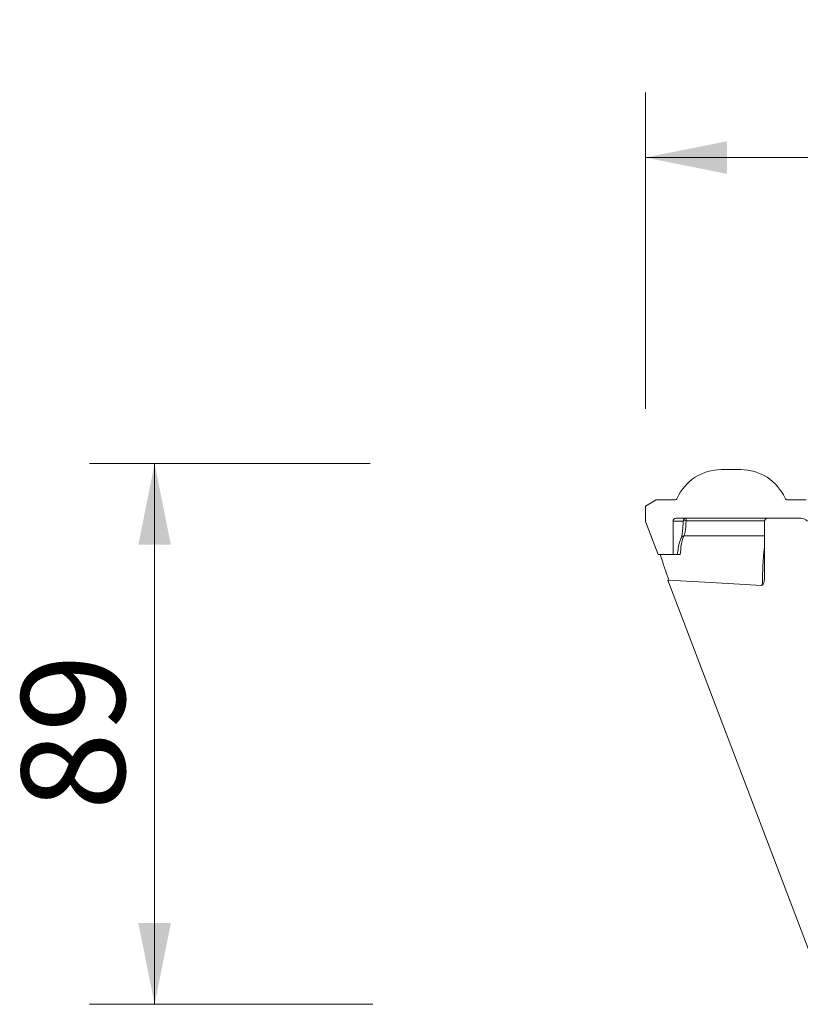
# Model space of a CAD drawing. Units: millimetres. Extents: x 178 to 638, y 11 to 747.
# Drawn here: x 225 to 354, y 585 to 747 of the extents above; entities that cross this region are included whole.
import ezdxf

# ---------------------------------------------------------------- set-up
doc = ezdxf.new("R2010")
doc.units = ezdxf.units.MM
doc.header["$LTSCALE"] = 10.7
doc.styles.add('SLDTEXTSTYLE0', font='TXT', dxfattribs={"width": 0.605})
doc.dimstyles.new('SLDDIMSTYLE0', dxfattribs={"dimtxt": 16.488606, "dimasz": 13.375, "dimexe": 0, "dimexo": 0.0625, "dimgap": 4.122151, "dimtad": 1, "dimdec": 0, "dimrnd": 1e-09, "dimzin": 12, "dimdsep": 46, "dimtxsty": 'SLDTEXTSTYLE0', "dimsah": 1, "dimcen": 0.09, "dimadec": 0, "dimazin": 3, "dimtfac": 1, "dimtdec": 0, "dimtofl": 0, "dimtmove": 0, "dimatfit": 3, "dimfxl": 0, "dimfrac": 2, "dimtolj": 1, "dimtzin": 12, "dimarcsym": 0})

# ---------------------------------------------------------------- blocks, each defined once
blk = doc.blocks.new('_D_6')
at = {"color": 7, "linetype": 'Continuous', "lineweight": 18}
for p, q in [((282.97, 674.15), (236.83, 674.15)), ((247.53, 674.15), (247.53, 585.15)), ((283.42, 585.15), (236.83, 585.15))]:
    blk.add_line(p, q, dxfattribs=at)
for points in [[(247.53, 674.15), (244.85, 660.77), (250.2, 660.77)], [(247.53, 585.15), (250.2, 598.52), (244.85, 598.52)]]:
    blk.add_solid(points, dxfattribs=at)
at = {"color": 7, "linetype": 'Continuous', "lineweight": 18, "insert": (225.63, 617.07), "char_height": 16.986, "attachment_point": 1, "rotation": 90, "style": 'SLDTEXTSTYLE0'}
blk.add_mtext('89', dxfattribs=at)
blk = doc.blocks.new('_D_7')
at = {"color": 7, "linetype": 'Continuous', "lineweight": 18}
for p, q in [((328.29, 683.15), (328.29, 735.2)), ((607.44, 683.15), (607.44, 735.2)), ((607.44, 724.5), (328.29, 724.5))]:
    blk.add_line(p, q, dxfattribs=at)
for points in [[(328.29, 724.5), (341.67, 721.82), (341.67, 727.17)], [(607.44, 724.5), (594.06, 727.17), (594.06, 721.82)]]:
    blk.add_solid(points, dxfattribs=at)
at = {"color": 7, "linetype": 'Continuous', "lineweight": 18, "char_height": 16.986, "attachment_point": 1, "style": 'SLDTEXTSTYLE0'}
for s, insert in [('%%c', (436.96, 746.39)), ('279', (461.02, 746.39))]:
    blk.add_mtext(s, dxfattribs=dict(at, insert=insert))

msp = doc.modelspace()

# ---------------------------------------------------------------- linework, layer by layer
at = {"color": 7, "linetype": 'Continuous', "lineweight": 18}
for p, q in [((343.95, 673.15), (340.78, 673.15)), ((330.04, 668.15), (328.29, 667.1)), ((333.04, 668.15), (330.04, 668.15)), ((354.73, 668.15), (351.7, 668.15)), ((328.29, 667.1), (328.29, 664.6)), ((328.29, 664.6), (330.37, 659.15)), ((332.82, 659.15), (332.82, 664.65)), ((333.32, 665.15), (353.64, 665.15)), ((334.47, 664.65), (334.47, 664.66)), ((347.87, 655.3), (347.87, 664.65)), ((353.87, 665.15), (348.37, 665.15)), ((330.37, 659.15), (332.82, 659.15)), ((333.17, 659.15), (332.82, 659.15)), ((333.17, 659.15), (333.99, 659.15)), ((331.97, 654.94), (356.07, 591.59))]:
    msp.add_line(p, q, dxfattribs=at)
at = {"color": 8, "linetype": 'Continuous', "lineweight": 18}
for p, q in [((334.47, 664.65), (332.82, 664.65)), ((347.87, 664.72), (334.96, 664.72)), ((347.87, 662.22), (334.6, 662.22))]:
    msp.add_line(p, q, dxfattribs=at)
at = {"color": 7, "linetype": 'Continuous', "lineweight": 18}
for centre, radius, start, end in [((340.78, 665.15), 8, 90, 155.6843), ((343.95, 665.15), 8, 24.3157, 90), ((333.04, 668.65), 0.5, 270, 335.6843), ((351.7, 668.65), 0.5, 204.3157, 270), ((333.32, 664.65), 0.5, 90, 180), ((334.97, 664.65), 0.5, 90, 178.7684), ((339.07, 664.82), 4.11, 175.4027, 181.3395), ((348.37, 664.65), 0.5, 90, 180), ((353.64, 663.15), 2, 50, 90), ((334.58, 661.74), 0.481, 88.4691, 181.225)]:
    msp.add_arc(centre, radius, start, end, dxfattribs=at)
at = {"color": 8, "linetype": 'Continuous', "lineweight": 18}
msp.add_arc((334.81, 663.94), 0.8, 79.5462, 115.3486, dxfattribs=at)
at = {"color": 7, "linetype": 'Continuous', "lineweight": 18}
msp.add_ellipse((-157.33, 649.15), major_axis=(-543.47, 0), ratio=0.024472, start_param=3.521675, end_param=3.591882, dxfattribs=at)
for points, knots in [([(334.1, 661.73), (334.15, 661.84), (334.24, 662.06), (334.37, 662.85), (334.45, 663.76), (334.47, 664.4), (334.47, 664.65)], [0, 0, 0, 0, 0.274646, 0.549021, 0.822381, 1, 1, 1, 1]), ([(334.96, 664.72), (334.95, 664.51), (334.93, 663.96), (334.85, 663.19), (334.73, 662.51), (334.64, 662.32), (334.6, 662.22)], [0, 0, 0, 0, 0.177753, 0.451241, 0.725583, 1, 1, 1, 1]), ([(333.54, 659.15), (333.58, 659.53), (333.67, 660.33), (333.86, 661.23), (334.02, 661.56), (334.1, 661.73)], [0, 0, 0, 0, 0.3123022, 0.651264, 1, 1, 1, 1]), ([(334.6, 662.22), (334.52, 662.05), (334.35, 661.7), (334.15, 660.7), (334.05, 659.69), (333.99, 659.15)], [0, 0, 0, 0, 0.309979, 0.628923, 1, 1, 1, 1]), ([(332.14, 654.93), (332.02, 655.26), (331.64, 656.32), (331.15, 657.75), (330.85, 658.74), (330.72, 659.15)], [0, 0, 0, 0, 0.204994, 0.668804, 1, 1, 1, 1]), ([(347.87, 655.3), (347.84, 655.01), (347.82, 654.66), (347.64, 654.29), (347.55, 654.16), (347.44, 654.1), (347.39, 654.08), (347.36, 654.08), (347.36, 654.08)], [0, 0, 0, 0, 0.6123, 0.731128, 0.885542, 0.939695, 0.986402, 1, 1, 1, 1])]:
    msp.add_open_spline(points, degree=3, knots=knots, dxfattribs=at)
at = {"color": 8, "linetype": 'Continuous', "lineweight": 18}
msp.add_open_spline([(347.5, 654.16), (347.52, 654.79), (347.54, 656.12), (347.62, 657.87), (347.72, 659.34), (347.82, 660.04), (347.87, 660.34)], degree=3, knots=[0, 0, 0, 0, 0.253933, 0.529503, 0.797685, 1, 1, 1, 1], dxfattribs=at)

# ---------------------------------------------------------------- dimensions: what is measured, and where the dimension line sits
at = {"color": 7, "linetype": 'Continuous', "lineweight": 18}
dim = msp.add_linear_dim(base=(328.29, 724.5), p1=(607.44, 667.1), p2=(328.29, 667.1), text='%%c<>', dimstyle='SLDDIMSTYLE0', dxfattribs=at)
dim.commit()
dim.dimension.update_dxf_attribs({"geometry": '_D_7', "text_midpoint": (467.87, 724.5), "dimtype": 160})
dim = msp.add_linear_dim(base=(247.53, 585.15), p1=(431.47, 674.15), p2=(365.41, 585.15), angle=90, dimstyle='SLDDIMSTYLE0', dxfattribs=at)
dim.commit()
dim.dimension.update_dxf_attribs({"geometry": '_D_6', "text_midpoint": (247.53, 629.65), "dimtype": 160})

doc.saveas('drawing.dxf')
